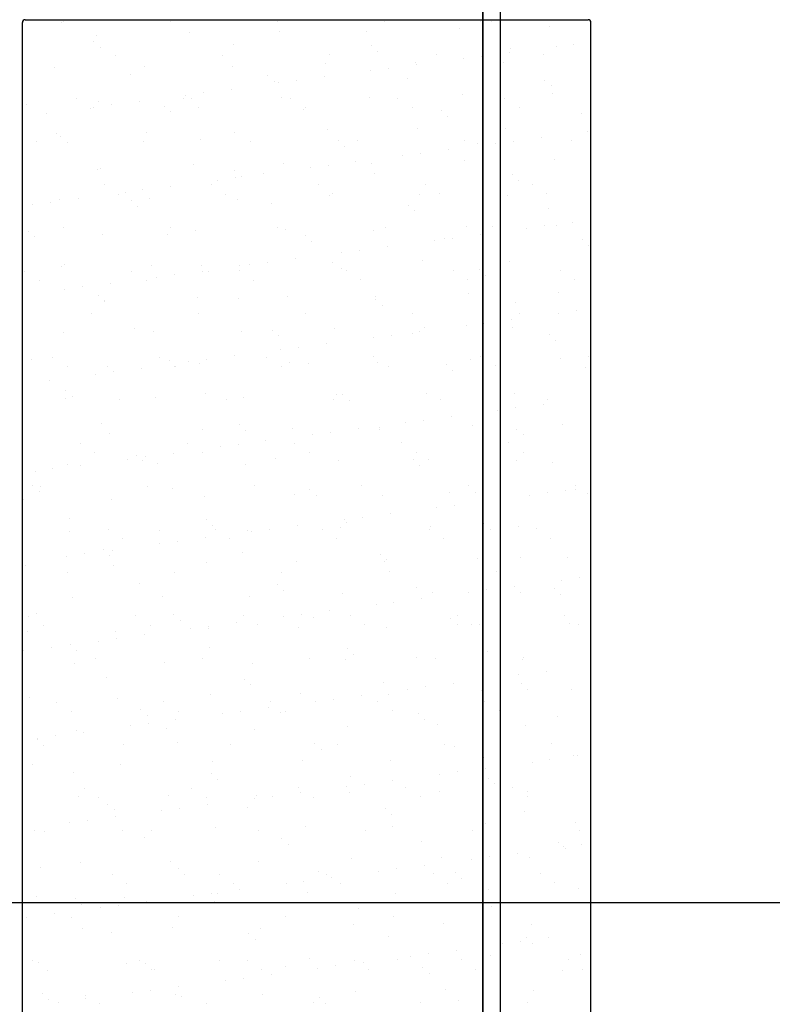
# Model space of a CAD drawing. Units: metres. Extents: x 11282.6 to 11333.8, y 14442.6 to 14481.7.
# Drawn here: x 11303.1 to 11303.7, y 14457.9 to 14458.6 of the extents above; entities that cross this region are included whole.
import ezdxf

# ---------------------------------------------------------------- set-up
doc = ezdxf.new("R2010")
doc.units = ezdxf.units.M
doc.linetypes.add('AXES', pattern=[2, 1.25, -0.25, 0.25, -0.25])
for name, color, linetype in [('2-Gradin-assises', 7, 'Continuous'), ('2-Gradin-masse', 7, 'Continuous'), ('3_Lisses scéno-axes', 7, 'Continuous'), ('Echelles', 7, 'Continuous')]:
    doc.layers.add(name, color=color, linetype=linetype)
doc.styles.get("Standard").update_dxf_attribs({"font": 'arial.ttf'})
doc.dimstyles.new('ISO-25', dxfattribs={"dimtxt": 2.5, "dimasz": 2.5, "dimexe": 1.25, "dimexo": 0.625, "dimtad": 1, "dimtxsty": 'Standard', "dimcen": 2.5, "dimadec": 0, "dimazin": 0, "dimtfac": 1, "dimtmove": 0, "dimatfit": 3, "dimfxl": 1, "dimarcsym": 0})

# ---------------------------------------------------------------- blocks, each defined once
blk = doc.blocks.new('*D25')
at = {"layer": 'DEFPOINTS', "color": 0, "transparency": 16777216}
for p in [(11304.8132, 14465.19306), (11286.3544, 14450.38431), (11304.81316, 14450.38431)]:
    blk.add_point(p, dxfattribs=at)
at = {"layer": 'Echelles', "color": 0, "lineweight": -2, "transparency": 16777216}
for p, q in [((11304.1882, 14465.19306), (11285.1044, 14465.19306)), ((11286.3544, 14462.69306), (11286.3544, 14452.88431)), ((11304.18816, 14450.38431), (11285.1044, 14450.38431))]:
    blk.add_line(p, q, dxfattribs=at)
at = {"layer": 'Echelles', "color": 0, "transparency": 16777216}
for points in [[(11286.77106, 14462.69306), (11285.93773, 14462.69306), (11286.3544, 14465.19306)], [(11285.93773, 14452.88431), (11286.77106, 14452.88431), (11286.3544, 14450.38431)]]:
    blk.add_solid(points, dxfattribs=at)
at = {"layer": 'Echelles', "color": 0, "transparency": 16777216, "insert": (11284.22701, 14457.78868), "char_height": 2.5, "attachment_point": 5, "rotation": 90}
blk.add_mtext('14,81', dxfattribs=at)

msp = doc.modelspace()

# ---------------------------------------------------------------- linework, layer by layer
at = {"linetype": 'AXES'}
msp.add_line((11296.6236, 14457.94118), (11324.30056, 14457.94118), dxfattribs=at)
at = {"layer": '2-Gradin-assises', "color": 0}
for p, q in [((11303.1496, 14456.59118), (11303.1496, 14458.59118)), ((11303.1516, 14458.59318), (11303.5676, 14458.59318)), ((11303.5696, 14456.59118), (11303.5696, 14458.59118))]:
    msp.add_line(p, q, dxfattribs=at)
at = {"layer": '2-Gradin-assises', "color": 0, "linetype": 'Continuous'}
for p, q in [((11303.17855, 14458.59115), (11303.17855, 14458.59115)), ((11303.17969, 14458.59151), (11303.17969, 14458.59151)), ((11303.19177, 14458.59289), (11303.19177, 14458.59289)), ((11303.25879, 14458.59165), (11303.25879, 14458.59165)), ((11303.33789, 14458.5918), (11303.33789, 14458.5918)), ((11303.41699, 14458.59194), (11303.41699, 14458.59194)), ((11303.47275, 14458.58699), (11303.47275, 14458.58699)), ((11303.48819, 14458.59193), (11303.48819, 14458.59193)), ((11303.49609, 14458.59208), (11303.49609, 14458.59208)), ((11303.53923, 14458.58784), (11303.53923, 14458.58784)), ((11303.20408, 14458.58151), (11303.20408, 14458.58151)), ((11303.27268, 14458.58398), (11303.27268, 14458.58398)), ((11303.33917, 14458.58483), (11303.33917, 14458.58483)), ((11303.40414, 14458.58452), (11303.40414, 14458.58452)), ((11303.20238, 14458.57705), (11303.20238, 14458.57705)), ((11303.20706, 14458.57276), (11303.20706, 14458.57276)), ((11303.30551, 14458.5748), (11303.30551, 14458.5748)), ((11303.40715, 14458.57393), (11303.40715, 14458.57393)), ((11303.54382, 14458.57348), (11303.54382, 14458.57348)), ((11303.55704, 14458.57522), (11303.55704, 14458.57522)), ((11303.21825, 14458.56694), (11303.21825, 14458.56694)), ((11303.29735, 14458.56709), (11303.29735, 14458.56709)), ((11303.37645, 14458.56723), (11303.37645, 14458.56723)), ((11303.41183, 14458.56964), (11303.41183, 14458.56964)), ((11303.45555, 14458.56737), (11303.45555, 14458.56737)), ((11303.48867, 14458.56621), (11303.48867, 14458.56621)), ((11303.50932, 14458.56893), (11303.50932, 14458.56893)), ((11303.51029, 14458.57169), (11303.51029, 14458.57169)), ((11303.53465, 14458.56752), (11303.53465, 14458.56752)), ((11303.17345, 14458.55801), (11303.17345, 14458.55801)), ((11303.23993, 14458.55885), (11303.23993, 14458.55885)), ((11303.30491, 14458.55854), (11303.30491, 14458.55854)), ((11303.37351, 14458.56101), (11303.37351, 14458.56101)), ((11303.44, 14458.56186), (11303.44, 14458.56186)), ((11303.44095, 14458.55993), (11303.44095, 14458.55993)), ((11303.47545, 14458.56447), (11303.47545, 14458.56447)), ((11303.50498, 14458.56155), (11303.50498, 14458.56155)), ((11303.22916, 14458.55251), (11303.22916, 14458.55251)), ((11303.3308, 14458.55164), (11303.3308, 14458.55164)), ((11303.37258, 14458.55093), (11303.37258, 14458.55093)), ((11303.40708, 14458.55547), (11303.40708, 14458.55547)), ((11303.4203, 14458.55721), (11303.4203, 14458.55721)), ((11303.33548, 14458.54735), (11303.33548, 14458.54735)), ((11303.33871, 14458.54647), (11303.33871, 14458.54647)), ((11303.35193, 14458.54821), (11303.35193, 14458.54821)), ((11303.43393, 14458.54939), (11303.43393, 14458.54939)), ((11303.53557, 14458.54852), (11303.53557, 14458.54852)), ((11303.54025, 14458.54423), (11303.54025, 14458.54423)), ((11303.27033, 14458.53747), (11303.27033, 14458.53747)), ((11303.28356, 14458.53921), (11303.28356, 14458.53921)), ((11303.30421, 14458.54193), (11303.30421, 14458.54193)), ((11303.47435, 14458.53805), (11303.47435, 14458.53805)), ((11303.54083, 14458.5389), (11303.54083, 14458.5389)), ((11303.1528, 14458.53022), (11303.1528, 14458.53022)), ((11303.1895, 14458.53473), (11303.1895, 14458.53473)), ((11303.20568, 14458.53257), (11303.20568, 14458.53257)), ((11303.21518, 14458.53021), (11303.21518, 14458.53021)), ((11303.23583, 14458.53293), (11303.23583, 14458.53293)), ((11303.25444, 14458.52935), (11303.25444, 14458.52935)), ((11303.26859, 14458.53487), (11303.26859, 14458.53487)), ((11303.27428, 14458.53504), (11303.27428, 14458.53504)), ((11303.34077, 14458.53589), (11303.34077, 14458.53589)), ((11303.34769, 14458.53502), (11303.34769, 14458.53502)), ((11303.40574, 14458.53558), (11303.40574, 14458.53558)), ((11303.42679, 14458.53516), (11303.42679, 14458.53516)), ((11303.50589, 14458.5353), (11303.50589, 14458.5353)), ((11303.16746, 14458.52393), (11303.16746, 14458.52393)), ((11303.20021, 14458.5279), (11303.20021, 14458.5279)), ((11303.20196, 14458.52847), (11303.20196, 14458.52847)), ((11303.25912, 14458.52506), (11303.25912, 14458.52506)), ((11303.27931, 14458.52805), (11303.27931, 14458.52805)), ((11303.35757, 14458.5271), (11303.35757, 14458.5271)), ((11303.3584, 14458.52819), (11303.3584, 14458.52819)), ((11303.4375, 14458.52834), (11303.4375, 14458.52834)), ((11303.45921, 14458.52623), (11303.45921, 14458.52623)), ((11303.46389, 14458.52194), (11303.46389, 14458.52194)), ((11303.5166, 14458.52848), (11303.5166, 14458.52848)), ((11303.56235, 14458.52398), (11303.56235, 14458.52398)), ((11303.17505, 14458.50906), (11303.17505, 14458.50906)), ((11303.17808, 14458.50705), (11303.17808, 14458.50705)), ((11303.24153, 14458.50991), (11303.24153, 14458.50991)), ((11303.30651, 14458.5096), (11303.30651, 14458.5096)), ((11303.37511, 14458.51207), (11303.37511, 14458.51207)), ((11303.4416, 14458.51292), (11303.4416, 14458.51292)), ((11303.50658, 14458.51261), (11303.50658, 14458.51261)), ((11303.56724, 14458.51079), (11303.56724, 14458.51079)), ((11303.15967, 14458.50319), (11303.15967, 14458.50319)), ((11303.18277, 14458.50276), (11303.18277, 14458.50276)), ((11303.23877, 14458.50334), (11303.23877, 14458.50334)), ((11303.28122, 14458.50481), (11303.28122, 14458.50481)), ((11303.31787, 14458.50348), (11303.31787, 14458.50348)), ((11303.38286, 14458.50393), (11303.38286, 14458.50393)), ((11303.39696, 14458.50363), (11303.39696, 14458.50363)), ((11303.47606, 14458.50377), (11303.47606, 14458.50377)), ((11303.48599, 14458.50169), (11303.48599, 14458.50169)), ((11303.49887, 14458.50179), (11303.49887, 14458.50179)), ((11303.51209, 14458.50353), (11303.51209, 14458.50353)), ((11303.53274, 14458.50625), (11303.53274, 14458.50625)), ((11303.55516, 14458.50391), (11303.55516, 14458.50391)), ((11303.38754, 14458.49964), (11303.38754, 14458.49964)), ((11303.4305, 14458.49279), (11303.4305, 14458.49279)), ((11303.44372, 14458.49453), (11303.44372, 14458.49453)), ((11303.46437, 14458.49725), (11303.46437, 14458.49725)), ((11303.27588, 14458.4861), (11303.27588, 14458.4861)), ((11303.34237, 14458.48695), (11303.34237, 14458.48695)), ((11303.37535, 14458.48553), (11303.37535, 14458.48553)), ((11303.396, 14458.48825), (11303.396, 14458.48825)), ((11303.40734, 14458.48663), (11303.40734, 14458.48663)), ((11303.47595, 14458.48911), (11303.47595, 14458.48911)), ((11303.54243, 14458.48995), (11303.54243, 14458.48995)), ((11303.20486, 14458.48251), (11303.20486, 14458.48251)), ((11303.20728, 14458.48363), (11303.20728, 14458.48363)), ((11303.3065, 14458.48164), (11303.3065, 14458.48164)), ((11303.32762, 14458.47925), (11303.32762, 14458.47925)), ((11303.36212, 14458.48379), (11303.36212, 14458.48379)), ((11303.40964, 14458.47939), (11303.40964, 14458.47939)), ((11303.51127, 14458.47852), (11303.51127, 14458.47852)), ((11303.21001, 14458.47112), (11303.21001, 14458.47112)), ((11303.28911, 14458.47127), (11303.28911, 14458.47127)), ((11303.29375, 14458.47479), (11303.29375, 14458.47479)), ((11303.30697, 14458.47653), (11303.30697, 14458.47653)), ((11303.31118, 14458.47735), (11303.31118, 14458.47735)), ((11303.36821, 14458.47141), (11303.36821, 14458.47141)), ((11303.44731, 14458.47155), (11303.44731, 14458.47155)), ((11303.51595, 14458.47423), (11303.51595, 14458.47423)), ((11303.52641, 14458.4717), (11303.52641, 14458.4717)), ((11303.22072, 14458.4643), (11303.22072, 14458.4643)), ((11303.22538, 14458.46579), (11303.22538, 14458.46579)), ((11303.2386, 14458.46753), (11303.2386, 14458.46753)), ((11303.25925, 14458.47025), (11303.25925, 14458.47025)), ((11303.29982, 14458.46444), (11303.29982, 14458.46444)), ((11303.37892, 14458.46459), (11303.37892, 14458.46459)), ((11303.4432, 14458.46398), (11303.4432, 14458.46398)), ((11303.45802, 14458.46473), (11303.45802, 14458.46473)), ((11303.50818, 14458.46367), (11303.50818, 14458.46367)), ((11303.53712, 14458.46487), (11303.53712, 14458.46487)), ((11303.15701, 14458.45679), (11303.15701, 14458.45679)), ((11303.17023, 14458.45853), (11303.17023, 14458.45853)), ((11303.17665, 14458.46012), (11303.17665, 14458.46012)), ((11303.19088, 14458.46125), (11303.19088, 14458.46125)), ((11303.23014, 14458.45935), (11303.23014, 14458.45935)), ((11303.24313, 14458.46097), (11303.24313, 14458.46097)), ((11303.30811, 14458.46066), (11303.30811, 14458.46066)), ((11303.33328, 14458.4571), (11303.33328, 14458.4571)), ((11303.37671, 14458.46313), (11303.37671, 14458.46313)), ((11303.43492, 14458.45623), (11303.43492, 14458.45623)), ((11303.23483, 14458.45506), (11303.23483, 14458.45506)), ((11303.4396, 14458.45194), (11303.4396, 14458.45194)), ((11303.53805, 14458.45398), (11303.53805, 14458.45398)), ((11303.55616, 14458.44357), (11303.55616, 14458.44357)), ((11303.15379, 14458.43705), (11303.15379, 14458.43705)), ((11303.18018, 14458.43959), (11303.18018, 14458.43959)), ((11303.20888, 14458.43469), (11303.20888, 14458.43469)), ((11303.25692, 14458.43481), (11303.25692, 14458.43481)), ((11303.25928, 14458.43973), (11303.25928, 14458.43973)), ((11303.27748, 14458.43716), (11303.27748, 14458.43716)), ((11303.33838, 14458.43988), (11303.33838, 14458.43988)), ((11303.34397, 14458.438), (11303.34397, 14458.438)), ((11303.40894, 14458.43769), (11303.40894, 14458.43769)), ((11303.41748, 14458.44002), (11303.41748, 14458.44002)), ((11303.47755, 14458.44016), (11303.47755, 14458.44016)), ((11303.48778, 14458.43457), (11303.48778, 14458.43457)), ((11303.49658, 14458.44017), (11303.49658, 14458.44017)), ((11303.52229, 14458.43911), (11303.52229, 14458.43911)), ((11303.53551, 14458.44085), (11303.53551, 14458.44085)), ((11303.54403, 14458.44101), (11303.54403, 14458.44101)), ((11303.15847, 14458.43276), (11303.15847, 14458.43276)), ((11303.35856, 14458.43394), (11303.35856, 14458.43394)), ((11303.36324, 14458.42965), (11303.36324, 14458.42965)), ((11303.45391, 14458.43011), (11303.45391, 14458.43011)), ((11303.4617, 14458.43169), (11303.4617, 14458.43169)), ((11303.46714, 14458.43185), (11303.46714, 14458.43185)), ((11303.56333, 14458.43082), (11303.56333, 14458.43082)), ((11303.38554, 14458.42111), (11303.38554, 14458.42111)), ((11303.39876, 14458.42285), (11303.39876, 14458.42285)), ((11303.41941, 14458.42557), (11303.41941, 14458.42557)), ((11303.56801, 14458.42653), (11303.56801, 14458.42653)), ((11303.18057, 14458.41252), (11303.18057, 14458.41252)), ((11303.33039, 14458.41385), (11303.33039, 14458.41385)), ((11303.35104, 14458.41657), (11303.35104, 14458.41657)), ((11303.37831, 14458.41419), (11303.37831, 14458.41419)), ((11303.4448, 14458.41504), (11303.4448, 14458.41504)), ((11303.50978, 14458.41473), (11303.50978, 14458.41473)), ((11303.15142, 14458.40738), (11303.15142, 14458.40738)), ((11303.17825, 14458.41118), (11303.17825, 14458.41118)), ((11303.23052, 14458.40752), (11303.23052, 14458.40752)), ((11303.24473, 14458.41203), (11303.24473, 14458.41203)), ((11303.28221, 14458.41164), (11303.28221, 14458.41164)), ((11303.28267, 14458.40757), (11303.28267, 14458.40757)), ((11303.28689, 14458.40735), (11303.28689, 14458.40735)), ((11303.30962, 14458.40766), (11303.30962, 14458.40766)), ((11303.30971, 14458.41172), (11303.30971, 14458.41172)), ((11303.31717, 14458.41211), (11303.31717, 14458.41211)), ((11303.38534, 14458.4094), (11303.38534, 14458.4094)), ((11303.38872, 14458.40781), (11303.38872, 14458.40781)), ((11303.46782, 14458.40795), (11303.46782, 14458.40795)), ((11303.48698, 14458.40852), (11303.48698, 14458.40852)), ((11303.54692, 14458.40809), (11303.54692, 14458.40809)), ((11303.16213, 14458.40055), (11303.16213, 14458.40055)), ((11303.2143, 14458.39856), (11303.2143, 14458.39856)), ((11303.24123, 14458.4007), (11303.24123, 14458.4007)), ((11303.2488, 14458.40311), (11303.2488, 14458.40311)), ((11303.26202, 14458.40485), (11303.26202, 14458.40485)), ((11303.32033, 14458.40084), (11303.32033, 14458.40084)), ((11303.39943, 14458.40098), (11303.39943, 14458.40098)), ((11303.47853, 14458.40113), (11303.47853, 14458.40113)), ((11303.49166, 14458.40423), (11303.49166, 14458.40423)), ((11303.55763, 14458.40127), (11303.55763, 14458.40127)), ((11303.18043, 14458.39411), (11303.18043, 14458.39411)), ((11303.19365, 14458.39585), (11303.19365, 14458.39585)), ((11303.47915, 14458.39122), (11303.47915, 14458.39122)), ((11303.54563, 14458.39207), (11303.54563, 14458.39207)), ((11303.20585, 14458.38935), (11303.20585, 14458.38935)), ((11303.21048, 14458.38574), (11303.21048, 14458.38574)), ((11303.21053, 14458.38506), (11303.21053, 14458.38506)), ((11303.27908, 14458.38822), (11303.27908, 14458.38822)), ((11303.30898, 14458.3871), (11303.30898, 14458.3871)), ((11303.34557, 14458.38906), (11303.34557, 14458.38906)), ((11303.41054, 14458.38875), (11303.41054, 14458.38875)), ((11303.41062, 14458.38623), (11303.41062, 14458.38623)), ((11303.51376, 14458.38399), (11303.51376, 14458.38399)), ((11303.27979, 14458.37613), (11303.27979, 14458.37613)), ((11303.35889, 14458.37627), (11303.35889, 14458.37627)), ((11303.4153, 14458.38194), (11303.4153, 14458.38194)), ((11303.43799, 14458.37642), (11303.43799, 14458.37642)), ((11303.51709, 14458.37656), (11303.51709, 14458.37656)), ((11303.5457, 14458.37643), (11303.5457, 14458.37643)), ((11303.55892, 14458.37817), (11303.55892, 14458.37817)), ((11303.20069, 14458.37599), (11303.20069, 14458.37599)), ((11303.49055, 14458.36917), (11303.49055, 14458.36917)), ((11303.5112, 14458.37189), (11303.5112, 14458.37189)), ((11303.17985, 14458.36224), (11303.17985, 14458.36224)), ((11303.23263, 14458.36481), (11303.23263, 14458.36481)), ((11303.24633, 14458.36309), (11303.24633, 14458.36309)), ((11303.31131, 14458.36278), (11303.31131, 14458.36278)), ((11303.33427, 14458.36394), (11303.33427, 14458.36394)), ((11303.37991, 14458.36525), (11303.37991, 14458.36525)), ((11303.4374, 14458.36169), (11303.4374, 14458.36169)), ((11303.44283, 14458.36289), (11303.44283, 14458.36289)), ((11303.4464, 14458.3661), (11303.4464, 14458.3661)), ((11303.47733, 14458.36743), (11303.47733, 14458.36743)), ((11303.51138, 14458.36579), (11303.51138, 14458.36579)), ((11303.33895, 14458.35965), (11303.33895, 14458.35965)), ((11303.40896, 14458.35843), (11303.40896, 14458.35843)), ((11303.42218, 14458.36017), (11303.42218, 14458.36017)), ((11303.53904, 14458.36082), (11303.53904, 14458.36082)), ((11303.54372, 14458.35653), (11303.54372, 14458.35653)), ((11303.34059, 14458.34943), (11303.34059, 14458.34943)), ((11303.35381, 14458.35117), (11303.35381, 14458.35117)), ((11303.37446, 14458.35389), (11303.37446, 14458.35389)), ((11303.15627, 14458.34252), (11303.15627, 14458.34252)), ((11303.17194, 14458.34377), (11303.17194, 14458.34377)), ((11303.25104, 14458.34392), (11303.25104, 14458.34392)), ((11303.25791, 14458.34165), (11303.25791, 14458.34165)), ((11303.27222, 14458.34043), (11303.27222, 14458.34043)), ((11303.28544, 14458.34217), (11303.28544, 14458.34217)), ((11303.30609, 14458.34488), (11303.30609, 14458.34488)), ((11303.33014, 14458.34406), (11303.33014, 14458.34406)), ((11303.34717, 14458.34012), (11303.34717, 14458.34012)), ((11303.40923, 14458.3442), (11303.40923, 14458.3442)), ((11303.41214, 14458.33981), (11303.41214, 14458.33981)), ((11303.48075, 14458.34228), (11303.48075, 14458.34228)), ((11303.48833, 14458.34435), (11303.48833, 14458.34435)), ((11303.54723, 14458.34313), (11303.54723, 14458.34313)), ((11303.56743, 14458.34449), (11303.56743, 14458.34449)), ((11303.18265, 14458.33695), (11303.18265, 14458.33695)), ((11303.21208, 14458.3368), (11303.21208, 14458.3368)), ((11303.21707, 14458.33316), (11303.21707, 14458.33316)), ((11303.23772, 14458.33588), (11303.23772, 14458.33588)), ((11303.26175, 14458.33709), (11303.26175, 14458.33709)), ((11303.26259, 14458.33736), (11303.26259, 14458.33736)), ((11303.28068, 14458.33927), (11303.28068, 14458.33927)), ((11303.34085, 14458.33724), (11303.34085, 14458.33724)), ((11303.36105, 14458.3394), (11303.36105, 14458.3394)), ((11303.41995, 14458.33738), (11303.41995, 14458.33738)), ((11303.46268, 14458.33853), (11303.46268, 14458.33853)), ((11303.46736, 14458.33424), (11303.46736, 14458.33424)), ((11303.49905, 14458.33752), (11303.49905, 14458.33752)), ((11303.56582, 14458.33628), (11303.56582, 14458.33628)), ((11303.16935, 14458.32688), (11303.16935, 14458.32688)), ((11303.20385, 14458.33142), (11303.20385, 14458.33142)), ((11303.18155, 14458.31935), (11303.18155, 14458.31935)), ((11303.18145, 14458.3133), (11303.18145, 14458.3133)), ((11303.18624, 14458.31506), (11303.18624, 14458.31506)), ((11303.22121, 14458.31238), (11303.22121, 14458.31238)), ((11303.24793, 14458.31415), (11303.24793, 14458.31415)), ((11303.28469, 14458.31711), (11303.28469, 14458.31711)), ((11303.30031, 14458.31253), (11303.30031, 14458.31253)), ((11303.31291, 14458.31384), (11303.31291, 14458.31384)), ((11303.37941, 14458.31267), (11303.37941, 14458.31267)), ((11303.38151, 14458.31631), (11303.38151, 14458.31631)), ((11303.38633, 14458.31623), (11303.38633, 14458.31623)), ((11303.39101, 14458.31194), (11303.39101, 14458.31194)), ((11303.448, 14458.31716), (11303.448, 14458.31716)), ((11303.45851, 14458.31281), (11303.45851, 14458.31281)), ((11303.48946, 14458.31399), (11303.48946, 14458.31399)), ((11303.51298, 14458.31684), (11303.51298, 14458.31684)), ((11303.53761, 14458.31296), (11303.53761, 14458.31296)), ((11303.56912, 14458.31375), (11303.56912, 14458.31375)), ((11303.50075, 14458.30475), (11303.50075, 14458.30475)), ((11303.51397, 14458.30649), (11303.51397, 14458.30649)), ((11303.53462, 14458.30921), (11303.53462, 14458.30921)), ((11303.4456, 14458.29749), (11303.4456, 14458.29749)), ((11303.46625, 14458.30021), (11303.46625, 14458.30021)), ((11303.20833, 14458.29481), (11303.20833, 14458.29481)), ((11303.28228, 14458.29033), (11303.28228, 14458.29033)), ((11303.30997, 14458.29394), (11303.30997, 14458.29394)), ((11303.31465, 14458.28965), (11303.31465, 14458.28965)), ((11303.34877, 14458.29118), (11303.34877, 14458.29118)), ((11303.39788, 14458.2912), (11303.39788, 14458.2912)), ((11303.41311, 14458.29169), (11303.41311, 14458.29169)), ((11303.41374, 14458.29087), (11303.41374, 14458.29087)), ((11303.43238, 14458.29575), (11303.43238, 14458.29575)), ((11303.48235, 14458.29334), (11303.48235, 14458.29334)), ((11303.51474, 14458.29082), (11303.51474, 14458.29082)), ((11303.54883, 14458.29419), (11303.54883, 14458.29419)), ((11303.21368, 14458.28786), (11303.21368, 14458.28786)), ((11303.32951, 14458.2822), (11303.32951, 14458.2822)), ((11303.36401, 14458.28675), (11303.36401, 14458.28675)), ((11303.37723, 14458.28849), (11303.37723, 14458.28849)), ((11303.51942, 14458.28653), (11303.51942, 14458.28653)), ((11303.19245, 14458.28017), (11303.19245, 14458.28017)), ((11303.27155, 14458.28031), (11303.27155, 14458.28031)), ((11303.29564, 14458.27774), (11303.29564, 14458.27774)), ((11303.30886, 14458.27948), (11303.30886, 14458.27948)), ((11303.35065, 14458.28045), (11303.35065, 14458.28045)), ((11303.42975, 14458.2806), (11303.42975, 14458.2806)), ((11303.50885, 14458.28074), (11303.50885, 14458.28074)), ((11303.20316, 14458.27334), (11303.20316, 14458.27334)), ((11303.22727, 14458.26874), (11303.22727, 14458.26874)), ((11303.23362, 14458.27165), (11303.23362, 14458.27165)), ((11303.2383, 14458.26736), (11303.2383, 14458.26736)), ((11303.24049, 14458.27048), (11303.24049, 14458.27048)), ((11303.26114, 14458.2732), (11303.26114, 14458.2732)), ((11303.28226, 14458.27349), (11303.28226, 14458.27349)), ((11303.33675, 14458.2694), (11303.33675, 14458.2694)), ((11303.36136, 14458.27363), (11303.36136, 14458.27363)), ((11303.38311, 14458.26737), (11303.38311, 14458.26737)), ((11303.43839, 14458.26853), (11303.43839, 14458.26853)), ((11303.44046, 14458.27377), (11303.44046, 14458.27377)), ((11303.4496, 14458.26821), (11303.4496, 14458.26821)), ((11303.51458, 14458.2679), (11303.51458, 14458.2679)), ((11303.51956, 14458.27392), (11303.51956, 14458.27392)), ((11303.1589, 14458.25974), (11303.1589, 14458.25974)), ((11303.17212, 14458.26148), (11303.17212, 14458.26148)), ((11303.18305, 14458.26436), (11303.18305, 14458.26436)), ((11303.19277, 14458.2642), (11303.19277, 14458.2642)), ((11303.24953, 14458.26521), (11303.24953, 14458.26521)), ((11303.31451, 14458.26489), (11303.31451, 14458.26489)), ((11303.44307, 14458.26424), (11303.44307, 14458.26424)), ((11303.54152, 14458.26628), (11303.54152, 14458.26628)), ((11303.15726, 14458.24935), (11303.15726, 14458.24935)), ((11303.16262, 14458.24863), (11303.16262, 14458.24863)), ((11303.24172, 14458.24878), (11303.24172, 14458.24878)), ((11303.26039, 14458.24711), (11303.26039, 14458.24711)), ((11303.32082, 14458.24892), (11303.32082, 14458.24892)), ((11303.36203, 14458.24624), (11303.36203, 14458.24624)), ((11303.39992, 14458.24907), (11303.39992, 14458.24907)), ((11303.47902, 14458.24921), (11303.47902, 14458.24921)), ((11303.55043, 14458.24525), (11303.55043, 14458.24525)), ((11303.55804, 14458.24653), (11303.55804, 14458.24653)), ((11303.55812, 14458.24935), (11303.55812, 14458.24935)), ((11303.1503, 14458.23923), (11303.1503, 14458.23923)), ((11303.16194, 14458.24506), (11303.16194, 14458.24506)), ((11303.21528, 14458.23892), (11303.21528, 14458.23892)), ((11303.28388, 14458.24139), (11303.28388, 14458.24139)), ((11303.35037, 14458.24224), (11303.35037, 14458.24224)), ((11303.36671, 14458.24195), (11303.36671, 14458.24195)), ((11303.41534, 14458.24193), (11303.41534, 14458.24193)), ((11303.46517, 14458.24399), (11303.46517, 14458.24399)), ((11303.48395, 14458.2444), (11303.48395, 14458.2444)), ((11303.52417, 14458.24207), (11303.52417, 14458.24207)), ((11303.53739, 14458.24381), (11303.53739, 14458.24381)), ((11303.5668, 14458.24312), (11303.5668, 14458.24312)), ((11303.4558, 14458.23307), (11303.4558, 14458.23307)), ((11303.46902, 14458.23481), (11303.46902, 14458.23481)), ((11303.48967, 14458.23752), (11303.48967, 14458.23752)), ((11303.18404, 14458.22482), (11303.18404, 14458.22482)), ((11303.28568, 14458.22394), (11303.28568, 14458.22394)), ((11303.38743, 14458.22406), (11303.38743, 14458.22406)), ((11303.40065, 14458.2258), (11303.40065, 14458.2258)), ((11303.4213, 14458.22852), (11303.4213, 14458.22852)), ((11303.21296, 14458.21656), (11303.21296, 14458.21656)), ((11303.25113, 14458.21626), (11303.25113, 14458.21626)), ((11303.29036, 14458.21965), (11303.29036, 14458.21965)), ((11303.29206, 14458.21671), (11303.29206, 14458.21671)), ((11303.33228, 14458.2168), (11303.33228, 14458.2168)), ((11303.35293, 14458.21952), (11303.35293, 14458.21952)), ((11303.37116, 14458.21685), (11303.37116, 14458.21685)), ((11303.38471, 14458.21842), (11303.38471, 14458.21842)), ((11303.38881, 14458.2217), (11303.38881, 14458.2217)), ((11303.45026, 14458.21699), (11303.45026, 14458.21699)), ((11303.4512, 14458.21927), (11303.4512, 14458.21927)), ((11303.49045, 14458.22082), (11303.49045, 14458.22082)), ((11303.49513, 14458.21653), (11303.49513, 14458.21653)), ((11303.51618, 14458.21896), (11303.51618, 14458.21896)), ((11303.52936, 14458.21714), (11303.52936, 14458.21714)), ((11303.18465, 14458.21542), (11303.18465, 14458.21542)), ((11303.22368, 14458.20974), (11303.22368, 14458.20974)), ((11303.28456, 14458.21052), (11303.28456, 14458.21052)), ((11303.30278, 14458.20988), (11303.30278, 14458.20988)), ((11303.31611, 14458.21595), (11303.31611, 14458.21595)), ((11303.31906, 14458.21506), (11303.31906, 14458.21506)), ((11303.38187, 14458.21003), (11303.38187, 14458.21003)), ((11303.46097, 14458.21017), (11303.46097, 14458.21017)), ((11303.54007, 14458.21031), (11303.54007, 14458.21031)), ((11303.20932, 14458.20165), (11303.20932, 14458.20165)), ((11303.25069, 14458.20606), (11303.25069, 14458.20606)), ((11303.26391, 14458.2078), (11303.26391, 14458.2078)), ((11303.18232, 14458.19706), (11303.18232, 14458.19706)), ((11303.19554, 14458.1988), (11303.19554, 14458.1988)), ((11303.214, 14458.19736), (11303.214, 14458.19736)), ((11303.21619, 14458.20152), (11303.21619, 14458.20152)), ((11303.31246, 14458.1994), (11303.31246, 14458.1994)), ((11303.41409, 14458.19853), (11303.41409, 14458.19853)), ((11303.48555, 14458.19546), (11303.48555, 14458.19546)), ((11303.51723, 14458.19628), (11303.51723, 14458.19628)), ((11303.55203, 14458.19631), (11303.55203, 14458.19631)), ((11303.1519, 14458.19029), (11303.1519, 14458.19029)), ((11303.21688, 14458.18998), (11303.21688, 14458.18998)), ((11303.28548, 14458.19245), (11303.28548, 14458.19245)), ((11303.35197, 14458.1933), (11303.35197, 14458.1933)), ((11303.41694, 14458.19299), (11303.41694, 14458.19299)), ((11303.41877, 14458.19424), (11303.41877, 14458.19424)), ((11303.18314, 14458.18503), (11303.18314, 14458.18503)), ((11303.26224, 14458.18517), (11303.26224, 14458.18517)), ((11303.34133, 14458.18532), (11303.34133, 14458.18532)), ((11303.42043, 14458.18546), (11303.42043, 14458.18546)), ((11303.49953, 14458.18561), (11303.49953, 14458.18561)), ((11303.56081, 14458.18113), (11303.56081, 14458.18113)), ((11303.2361, 14458.17711), (11303.2361, 14458.17711)), ((11303.33774, 14458.17624), (11303.33774, 14458.17624)), ((11303.44087, 14458.17399), (11303.44087, 14458.17399)), ((11303.51309, 14458.17484), (11303.51309, 14458.17484)), ((11303.54251, 14458.17312), (11303.54251, 14458.17312)), ((11303.54759, 14458.17939), (11303.54759, 14458.17939)), ((11303.18625, 14458.16648), (11303.18625, 14458.16648)), ((11303.25273, 14458.16732), (11303.25273, 14458.16732)), ((11303.31771, 14458.16701), (11303.31771, 14458.16701)), ((11303.34242, 14458.17195), (11303.34242, 14458.17195)), ((11303.38631, 14458.16948), (11303.38631, 14458.16948)), ((11303.44472, 14458.16584), (11303.44472, 14458.16584)), ((11303.4528, 14458.17033), (11303.4528, 14458.17033)), ((11303.47922, 14458.17038), (11303.47922, 14458.17038)), ((11303.49244, 14458.17212), (11303.49244, 14458.17212)), ((11303.51778, 14458.17002), (11303.51778, 14458.17002)), ((11303.54719, 14458.16883), (11303.54719, 14458.16883)), ((11303.41085, 14458.16138), (11303.41085, 14458.16138)), ((11303.42407, 14458.16312), (11303.42407, 14458.16312)), ((11303.15438, 14458.15282), (11303.15438, 14458.15282)), ((11303.15974, 14458.15482), (11303.15974, 14458.15482)), ((11303.23348, 14458.15296), (11303.23348, 14458.15296)), ((11303.26138, 14458.15394), (11303.26138, 14458.15394)), ((11303.31258, 14458.1531), (11303.31258, 14458.1531)), ((11303.34248, 14458.15238), (11303.34248, 14458.15238)), ((11303.3557, 14458.15412), (11303.3557, 14458.15412)), ((11303.36452, 14458.1517), (11303.36452, 14458.1517)), ((11303.37635, 14458.15684), (11303.37635, 14458.15684)), ((11303.39168, 14458.15325), (11303.39168, 14458.15325)), ((11303.46615, 14458.15083), (11303.46615, 14458.15083)), ((11303.47078, 14458.15339), (11303.47078, 14458.15339)), ((11303.54988, 14458.15353), (11303.54988, 14458.15353)), ((11303.16509, 14458.14599), (11303.16509, 14458.14599)), ((11303.24419, 14458.14614), (11303.24419, 14458.14614)), ((11303.26606, 14458.14965), (11303.26606, 14458.14965)), ((11303.28708, 14458.14351), (11303.28708, 14458.14351)), ((11303.28733, 14458.14512), (11303.28733, 14458.14512)), ((11303.30798, 14458.14784), (11303.30798, 14458.14784)), ((11303.32329, 14458.14628), (11303.32329, 14458.14628)), ((11303.35357, 14458.14436), (11303.35357, 14458.14436)), ((11303.40239, 14458.14642), (11303.40239, 14458.14642)), ((11303.41854, 14458.14405), (11303.41854, 14458.14405)), ((11303.47083, 14458.14654), (11303.47083, 14458.14654)), ((11303.48149, 14458.14657), (11303.48149, 14458.14657)), ((11303.48715, 14458.14652), (11303.48715, 14458.14652)), ((11303.55363, 14458.14736), (11303.55363, 14458.14736)), ((11303.56059, 14458.14671), (11303.56059, 14458.14671)), ((11303.56929, 14458.14858), (11303.56929, 14458.14858)), ((11303.1535, 14458.14135), (11303.1535, 14458.14135)), ((11303.21848, 14458.14104), (11303.21848, 14458.14104)), ((11303.21895, 14458.13612), (11303.21895, 14458.13612)), ((11303.2396, 14458.13884), (11303.2396, 14458.13884)), ((11303.2741, 14458.14338), (11303.2741, 14458.14338)), ((11303.17123, 14458.12984), (11303.17123, 14458.12984)), ((11303.18503, 14458.13165), (11303.18503, 14458.13165)), ((11303.20573, 14458.13438), (11303.20573, 14458.13438)), ((11303.28816, 14458.12941), (11303.28816, 14458.12941)), ((11303.15058, 14458.12712), (11303.15058, 14458.12712)), ((11303.18971, 14458.12736), (11303.18971, 14458.12736)), ((11303.36185, 14458.12171), (11303.36185, 14458.12171)), ((11303.3898, 14458.12853), (11303.3898, 14458.12853)), ((11303.39448, 14458.12424), (11303.39448, 14458.12424)), ((11303.44095, 14458.12186), (11303.44095, 14458.12186)), ((11303.49293, 14458.12629), (11303.49293, 14458.12629)), ((11303.52005, 14458.122), (11303.52005, 14458.122)), ((11303.18785, 14458.11753), (11303.18785, 14458.11753)), ((11303.20365, 14458.12143), (11303.20365, 14458.12143)), ((11303.25433, 14458.11838), (11303.25433, 14458.11838)), ((11303.28275, 14458.12157), (11303.28275, 14458.12157)), ((11303.31931, 14458.11807), (11303.31931, 14458.11807)), ((11303.38791, 14458.12054), (11303.38791, 14458.12054)), ((11303.4544, 14458.12139), (11303.4544, 14458.12139)), ((11303.51938, 14458.12108), (11303.51938, 14458.12108)), ((11303.2118, 14458.10711), (11303.2118, 14458.10711)), ((11303.50264, 14458.1077), (11303.50264, 14458.1077)), ((11303.51586, 14458.10944), (11303.51586, 14458.10944)), ((11303.53651, 14458.11216), (11303.53651, 14458.11216)), ((11303.31344, 14458.10624), (11303.31344, 14458.10624)), ((11303.31812, 14458.10195), (11303.31812, 14458.10195)), ((11303.41658, 14458.10399), (11303.41658, 14458.10399)), ((11303.44749, 14458.10044), (11303.44749, 14458.10044)), ((11303.46814, 14458.10316), (11303.46814, 14458.10316)), ((11303.51821, 14458.10312), (11303.51821, 14458.10312)), ((11303.28868, 14458.09457), (11303.28868, 14458.09457)), ((11303.35517, 14458.09542), (11303.35517, 14458.09542)), ((11303.39977, 14458.09416), (11303.39977, 14458.09416)), ((11303.42014, 14458.0951), (11303.42014, 14458.0951)), ((11303.43427, 14458.0987), (11303.43427, 14458.0987)), ((11303.48875, 14458.09758), (11303.48875, 14458.09758)), ((11303.52289, 14458.09883), (11303.52289, 14458.09883)), ((11303.55523, 14458.09842), (11303.55523, 14458.09842)), ((11303.1551, 14458.09241), (11303.1551, 14458.09241)), ((11303.17489, 14458.08921), (11303.17489, 14458.08921)), ((11303.22008, 14458.0921), (11303.22008, 14458.0921)), ((11303.25399, 14458.08935), (11303.25399, 14458.08935)), ((11303.33309, 14458.0895), (11303.33309, 14458.0895)), ((11303.36589, 14458.0897), (11303.36589, 14458.0897)), ((11303.37912, 14458.09144), (11303.37912, 14458.09144)), ((11303.41219, 14458.08964), (11303.41219, 14458.08964)), ((11303.49129, 14458.08979), (11303.49129, 14458.08979)), ((11303.1856, 14458.08239), (11303.1856, 14458.08239)), ((11303.23709, 14458.08395), (11303.23709, 14458.08395)), ((11303.24177, 14458.07966), (11303.24177, 14458.07966)), ((11303.2647, 14458.08253), (11303.2647, 14458.08253)), ((11303.29752, 14458.0807), (11303.29752, 14458.0807)), ((11303.31074, 14458.08244), (11303.31074, 14458.08244)), ((11303.33139, 14458.08516), (11303.33139, 14458.08516)), ((11303.34022, 14458.0817), (11303.34022, 14458.0817)), ((11303.3438, 14458.08267), (11303.3438, 14458.08267)), ((11303.4229, 14458.08282), (11303.4229, 14458.08282)), ((11303.44186, 14458.08083), (11303.44186, 14458.08083)), ((11303.502, 14458.08296), (11303.502, 14458.08296)), ((11303.54499, 14458.07858), (11303.54499, 14458.07858)), ((11303.22915, 14458.0717), (11303.22915, 14458.0717)), ((11303.24237, 14458.07344), (11303.24237, 14458.07344)), ((11303.26302, 14458.07616), (11303.26302, 14458.07616)), ((11303.38951, 14458.0716), (11303.38951, 14458.0716)), ((11303.44654, 14458.07654), (11303.44654, 14458.07654)), ((11303.456, 14458.07245), (11303.456, 14458.07245)), ((11303.52098, 14458.07214), (11303.52098, 14458.07214)), ((11303.174, 14458.06444), (11303.174, 14458.06444)), ((11303.18945, 14458.06859), (11303.18945, 14458.06859)), ((11303.19465, 14458.06716), (11303.19465, 14458.06716)), ((11303.25593, 14458.06944), (11303.25593, 14458.06944)), ((11303.32091, 14458.06913), (11303.32091, 14458.06913)), ((11303.16073, 14458.06165), (11303.16073, 14458.06165)), ((11303.16078, 14458.0627), (11303.16078, 14458.0627)), ((11303.16541, 14458.05736), (11303.16541, 14458.05736)), ((11303.22416, 14458.05782), (11303.22416, 14458.05782)), ((11303.26387, 14458.05941), (11303.26387, 14458.05941)), ((11303.30326, 14458.05797), (11303.30326, 14458.05797)), ((11303.3655, 14458.05854), (11303.3655, 14458.05854)), ((11303.38236, 14458.05811), (11303.38236, 14458.05811)), ((11303.46146, 14458.05825), (11303.46146, 14458.05825)), ((11303.46864, 14458.05629), (11303.46864, 14458.05629)), ((11303.54056, 14458.0584), (11303.54056, 14458.0584)), ((11303.37018, 14458.05425), (11303.37018, 14458.05425)), ((11303.55683, 14458.04948), (11303.55683, 14458.04948)), ((11303.55993, 14458.04948), (11303.55993, 14458.04948)), ((11303.1567, 14458.04347), (11303.1567, 14458.04347)), ((11303.22168, 14458.04315), (11303.22168, 14458.04315)), ((11303.29028, 14458.04563), (11303.29028, 14458.04563)), ((11303.35677, 14458.04647), (11303.35677, 14458.04647)), ((11303.42174, 14458.04616), (11303.42174, 14458.04616)), ((11303.49035, 14458.04863), (11303.49035, 14458.04863)), ((11303.52606, 14458.04502), (11303.52606, 14458.04502)), ((11303.53928, 14458.04676), (11303.53928, 14458.04676)), ((11303.18751, 14458.03712), (11303.18751, 14458.03712)), ((11303.28915, 14458.03624), (11303.28915, 14458.03624)), ((11303.45768, 14458.03602), (11303.45768, 14458.03602)), ((11303.47091, 14458.03776), (11303.47091, 14458.03776)), ((11303.49156, 14458.04048), (11303.49156, 14458.04048)), ((11303.29383, 14458.03195), (11303.29383, 14458.03195)), ((11303.39228, 14458.034), (11303.39228, 14458.034)), ((11303.40253, 14458.02876), (11303.40253, 14458.02876)), ((11303.42318, 14458.03148), (11303.42318, 14458.03148)), ((11303.49392, 14458.03312), (11303.49392, 14458.03312)), ((11303.4986, 14458.02883), (11303.4986, 14458.02883)), ((11303.19541, 14458.02561), (11303.19541, 14458.02561)), ((11303.25753, 14458.0205), (11303.25753, 14458.0205)), ((11303.27451, 14458.02575), (11303.27451, 14458.02575)), ((11303.32251, 14458.02019), (11303.32251, 14458.02019)), ((11303.35361, 14458.02589), (11303.35361, 14458.02589)), ((11303.35481, 14458.02248), (11303.35481, 14458.02248)), ((11303.38931, 14458.02702), (11303.38931, 14458.02702)), ((11303.39111, 14458.02266), (11303.39111, 14458.02266)), ((11303.4327, 14458.02604), (11303.4327, 14458.02604)), ((11303.4576, 14458.02351), (11303.4576, 14458.02351)), ((11303.5118, 14458.02618), (11303.5118, 14458.02618)), ((11303.52258, 14458.0232), (11303.52258, 14458.0232)), ((11303.19105, 14458.01965), (11303.19105, 14458.01965)), ((11303.20612, 14458.01878), (11303.20612, 14458.01878)), ((11303.21279, 14458.01395), (11303.21279, 14458.01395)), ((11303.28522, 14458.01893), (11303.28522, 14458.01893)), ((11303.28644, 14458.01348), (11303.28644, 14458.01348)), ((11303.32094, 14458.01802), (11303.32094, 14458.01802)), ((11303.33416, 14458.01976), (11303.33416, 14458.01976)), ((11303.36432, 14458.01907), (11303.36432, 14458.01907)), ((11303.44342, 14458.01921), (11303.44342, 14458.01921)), ((11303.52251, 14458.01936), (11303.52251, 14458.01936)), ((11303.21747, 14458.00966), (11303.21747, 14458.00966)), ((11303.25257, 14458.00902), (11303.25257, 14458.00902)), ((11303.26579, 14458.01076), (11303.26579, 14458.01076)), ((11303.31593, 14458.0117), (11303.31593, 14458.0117)), ((11303.41756, 14458.01083), (11303.41756, 14458.01083)), ((11303.42224, 14458.00654), (11303.42224, 14458.00654)), ((11303.5207, 14458.00858), (11303.5207, 14458.00858)), ((11303.1842, 14458.00002), (11303.1842, 14458.00002)), ((11303.19742, 14458.00176), (11303.19742, 14458.00176)), ((11303.21807, 14458.00447), (11303.21807, 14458.00447)), ((11303.49195, 14457.99969), (11303.49195, 14457.99969)), ((11303.55843, 14458.00054), (11303.55843, 14458.00054)), ((11303.1497, 14457.99547), (11303.1497, 14457.99547)), ((11303.1583, 14457.99452), (11303.1583, 14457.99452)), ((11303.16558, 14457.99407), (11303.16558, 14457.99407)), ((11303.22328, 14457.99421), (11303.22328, 14457.99421)), ((11303.24468, 14457.99422), (11303.24468, 14457.99422)), ((11303.29188, 14457.99668), (11303.29188, 14457.99668)), ((11303.32378, 14457.99436), (11303.32378, 14457.99436)), ((11303.35837, 14457.99753), (11303.35837, 14457.99753)), ((11303.40288, 14457.99451), (11303.40288, 14457.99451)), ((11303.42334, 14457.99722), (11303.42334, 14457.99722)), ((11303.48198, 14457.99465), (11303.48198, 14457.99465)), ((11303.56107, 14457.99479), (11303.56107, 14457.99479)), ((11303.23957, 14457.98941), (11303.23957, 14457.98941)), ((11303.34121, 14457.98854), (11303.34121, 14457.98854)), ((11303.34589, 14457.98425), (11303.34589, 14457.98425)), ((11303.44434, 14457.98629), (11303.44434, 14457.98629)), ((11303.54598, 14457.98542), (11303.54598, 14457.98542)), ((11303.56269, 14457.98408), (11303.56269, 14457.98408)), ((11303.51497, 14457.9778), (11303.51497, 14457.9778)), ((11303.54947, 14457.98234), (11303.54947, 14457.98234)), ((11303.55066, 14457.98113), (11303.55066, 14457.98113)), ((11303.19265, 14457.97071), (11303.19265, 14457.97071)), ((11303.25913, 14457.97156), (11303.25913, 14457.97156)), ((11303.32411, 14457.97125), (11303.32411, 14457.97125)), ((11303.39271, 14457.97372), (11303.39271, 14457.97372)), ((11303.4592, 14457.97457), (11303.4592, 14457.97457)), ((11303.4811, 14457.97334), (11303.4811, 14457.97334)), ((11303.49432, 14457.97508), (11303.49432, 14457.97508)), ((11303.52418, 14457.97425), (11303.52418, 14457.97425)), ((11303.16321, 14457.96712), (11303.16321, 14457.96712)), ((11303.21592, 14457.962), (11303.21592, 14457.962)), ((11303.26485, 14457.96624), (11303.26485, 14457.96624)), ((11303.26953, 14457.96195), (11303.26953, 14457.96195)), ((11303.29502, 14457.96215), (11303.29502, 14457.96215)), ((11303.36799, 14457.964), (11303.36799, 14457.964)), ((11303.37412, 14457.96229), (11303.37412, 14457.96229)), ((11303.41273, 14457.96434), (11303.41273, 14457.96434)), ((11303.42595, 14457.96608), (11303.42595, 14457.96608)), ((11303.4466, 14457.9688), (11303.4466, 14457.9688)), ((11303.45322, 14457.96243), (11303.45322, 14457.96243)), ((11303.46962, 14457.96313), (11303.46962, 14457.96313)), ((11303.53232, 14457.96258), (11303.53232, 14457.96258)), ((11303.22663, 14457.95518), (11303.22663, 14457.95518)), ((11303.30573, 14457.95532), (11303.30573, 14457.95532)), ((11303.34436, 14457.95534), (11303.34436, 14457.95534)), ((11303.35758, 14457.95708), (11303.35758, 14457.95708)), ((11303.37823, 14457.9598), (11303.37823, 14457.9598)), ((11303.38483, 14457.95547), (11303.38483, 14457.95547)), ((11303.46393, 14457.95561), (11303.46393, 14457.95561)), ((11303.4743, 14457.95884), (11303.4743, 14457.95884)), ((11303.54303, 14457.95575), (11303.54303, 14457.95575)), ((11303.28921, 14457.94808), (11303.28921, 14457.94808)), ((11303.29348, 14457.94774), (11303.29348, 14457.94774)), ((11303.30986, 14457.95079), (11303.30986, 14457.95079)), ((11303.35997, 14457.94859), (11303.35997, 14457.94859)), ((11303.42494, 14457.94828), (11303.42494, 14457.94828)), ((11303.49355, 14457.95075), (11303.49355, 14457.95075)), ((11303.56003, 14457.9516), (11303.56003, 14457.9516)), ((11303.1599, 14457.94558), (11303.1599, 14457.94558)), ((11303.1885, 14457.94395), (11303.1885, 14457.94395)), ((11303.22488, 14457.94527), (11303.22488, 14457.94527)), ((11303.24149, 14457.94179), (11303.24149, 14457.94179)), ((11303.27599, 14457.94634), (11303.27599, 14457.94634)), ((11303.29163, 14457.94171), (11303.29163, 14457.94171)), ((11303.39327, 14457.94083), (11303.39327, 14457.94083)), ((11303.17312, 14457.93279), (11303.17312, 14457.93279)), ((11303.19318, 14457.93966), (11303.19318, 14457.93966)), ((11303.20762, 14457.93733), (11303.20762, 14457.93733)), ((11303.22084, 14457.93907), (11303.22084, 14457.93907)), ((11303.39795, 14457.93654), (11303.39795, 14457.93654)), ((11303.4964, 14457.93859), (11303.4964, 14457.93859)), ((11303.15247, 14457.93007), (11303.15247, 14457.93007)), ((11303.18609, 14457.93047), (11303.18609, 14457.93047)), ((11303.26519, 14457.93061), (11303.26519, 14457.93061)), ((11303.34429, 14457.93076), (11303.34429, 14457.93076)), ((11303.42339, 14457.9309), (11303.42339, 14457.9309)), ((11303.4608, 14457.92562), (11303.4608, 14457.92562)), ((11303.50249, 14457.93104), (11303.50249, 14457.93104)), ((11303.52578, 14457.92531), (11303.52578, 14457.92531)), ((11303.19425, 14457.92177), (11303.19425, 14457.92177)), ((11303.21528, 14457.91941), (11303.21528, 14457.91941)), ((11303.26073, 14457.92262), (11303.26073, 14457.92262)), ((11303.31691, 14457.91854), (11303.31691, 14457.91854)), ((11303.32571, 14457.92231), (11303.32571, 14457.92231)), ((11303.39431, 14457.92478), (11303.39431, 14457.92478)), ((11303.32159, 14457.91425), (11303.32159, 14457.91425)), ((11303.42005, 14457.91629), (11303.42005, 14457.91629)), ((11303.51774, 14457.9124), (11303.51774, 14457.9124)), ((11303.52168, 14457.91542), (11303.52168, 14457.91542)), ((11303.52637, 14457.91113), (11303.52637, 14457.91113)), ((11303.53839, 14457.91512), (11303.53839, 14457.91512)), ((11303.47002, 14457.90612), (11303.47002, 14457.90612)), ((11303.50452, 14457.91066), (11303.50452, 14457.91066)), ((11303.15733, 14457.89825), (11303.15733, 14457.89825)), ((11303.1615, 14457.89664), (11303.1615, 14457.89664)), ((11303.22648, 14457.89633), (11303.22648, 14457.89633)), ((11303.23643, 14457.8984), (11303.23643, 14457.8984)), ((11303.24056, 14457.89625), (11303.24056, 14457.89625)), ((11303.29508, 14457.8988), (11303.29508, 14457.8988)), ((11303.31553, 14457.89854), (11303.31553, 14457.89854)), ((11303.36157, 14457.89965), (11303.36157, 14457.89965)), ((11303.39463, 14457.89869), (11303.39463, 14457.89869)), ((11303.40165, 14457.89711), (11303.40165, 14457.89711)), ((11303.42654, 14457.89934), (11303.42654, 14457.89934)), ((11303.43615, 14457.90166), (11303.43615, 14457.90166)), ((11303.44937, 14457.9034), (11303.44937, 14457.9034)), ((11303.47373, 14457.89883), (11303.47373, 14457.89883)), ((11303.49515, 14457.90181), (11303.49515, 14457.90181)), ((11303.55283, 14457.89897), (11303.55283, 14457.89897)), ((11303.56163, 14457.90266), (11303.56163, 14457.90266)), ((11303.16805, 14457.89143), (11303.16805, 14457.89143)), ((11303.24524, 14457.89196), (11303.24524, 14457.89196)), ((11303.24715, 14457.89157), (11303.24715, 14457.89157)), ((11303.32624, 14457.89172), (11303.32624, 14457.89172)), ((11303.34369, 14457.894), (11303.34369, 14457.894)), ((11303.36778, 14457.89266), (11303.36778, 14457.89266)), ((11303.381, 14457.8944), (11303.381, 14457.8944)), ((11303.40534, 14457.89186), (11303.40534, 14457.89186)), ((11303.44533, 14457.89313), (11303.44533, 14457.89313)), ((11303.48444, 14457.89201), (11303.48444, 14457.89201)), ((11303.54846, 14457.89088), (11303.54846, 14457.89088)), ((11303.56354, 14457.89215), (11303.56354, 14457.89215)), ((11303.29941, 14457.88365), (11303.29941, 14457.88365)), ((11303.31263, 14457.88539), (11303.31263, 14457.88539)), ((11303.33328, 14457.88811), (11303.33328, 14457.88811)), ((11303.45001, 14457.88884), (11303.45001, 14457.88884)), ((11303.23104, 14457.87465), (11303.23104, 14457.87465)), ((11303.24426, 14457.87639), (11303.24426, 14457.87639)), ((11303.26491, 14457.87911), (11303.26491, 14457.87911)), ((11303.39591, 14457.87584), (11303.39591, 14457.87584)), ((11303.4624, 14457.87668), (11303.4624, 14457.87668)), ((11303.52738, 14457.87637), (11303.52738, 14457.87637)), ((11303.1642, 14457.87395), (11303.1642, 14457.87395)), ((11303.16888, 14457.86966), (11303.16888, 14457.86966)), ((11303.17589, 14457.86739), (11303.17589, 14457.86739)), ((11303.19585, 14457.87283), (11303.19585, 14457.87283)), ((11303.19654, 14457.87011), (11303.19654, 14457.87011)), ((11303.26233, 14457.87368), (11303.26233, 14457.87368)), ((11303.26734, 14457.87171), (11303.26734, 14457.87171)), ((11303.32731, 14457.87336), (11303.32731, 14457.87336)), ((11303.3648, 14457.86715), (11303.3648, 14457.86715)), ((11303.36897, 14457.87084), (11303.36897, 14457.87084)), ((11303.4439, 14457.8673), (11303.4439, 14457.8673)), ((11303.47211, 14457.86859), (11303.47211, 14457.86859)), ((11303.523, 14457.86744), (11303.523, 14457.86744)), ((11303.20661, 14457.86687), (11303.20661, 14457.86687)), ((11303.28571, 14457.86701), (11303.28571, 14457.86701)), ((11303.37365, 14457.86655), (11303.37365, 14457.86655))]:
    msp.add_line(p, q, dxfattribs=at)
at = {"layer": '2-Gradin-assises', "color": 0}
for centre, start, end in [((11303.1516, 14458.59118), 90, 180), ((11303.5676, 14458.59118), 0, 90)]:
    msp.add_arc(centre, 0.002, start, end, dxfattribs=at)
at = {"layer": '2-Gradin-masse'}
for points in [[(11302.5026, 14462.59118), (11303.4896, 14462.59118), (11303.4896, 14452.59118), (11302.5026, 14452.59118)], [(11303.4896, 14452.59118), (11303.4896, 14462.59118), (11303.5026, 14462.59118), (11303.5026, 14452.59118)]]:
    msp.add_lwpolyline(points, close=True, dxfattribs=at)
at = {"layer": '3_Lisses scéno-axes', "color": 1, "lineweight": 25}
msp.add_line((11302.94709, 14457.94118), (11310.54709, 14457.94118), dxfattribs=at)

# ---------------------------------------------------------------- dimensions: what is measured, and where the dimension line sits
at = {"layer": 'Echelles'}
dim = msp.add_linear_dim(base=(11286.3544, 14450.38431), p1=(11304.8132, 14465.19306), p2=(11304.81316, 14450.38431), angle=90, dimstyle='ISO-25', dxfattribs=at)
dim.commit()
dim.dimension.update_dxf_attribs({"geometry": '*D25', "text_midpoint": (11284.22701, 14457.78868)})

doc.saveas('drawing.dxf')
